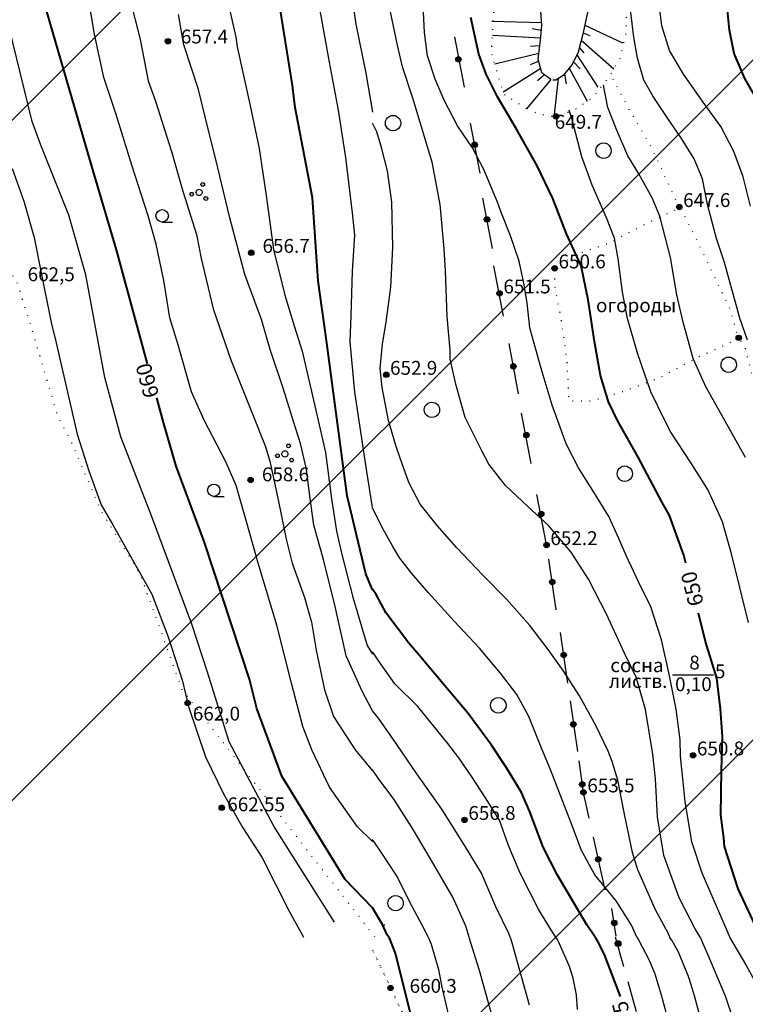
# Model space of a CAD drawing. Extents: x 0 to 930870, y 611499 to 13211039.
# Drawn here: x 466954 to 467048, y 6603641 to 6603769 of the extents above; entities that cross this region are included whole.
import ezdxf
from ezdxf.enums import TextEntityAlignment as Align

# ---------------------------------------------------------------- set-up
doc = ezdxf.new("R2010")
doc.units = 0
doc.header["$MEASUREMENT"] = 0
doc.linetypes.add('пунктирнаяX2', pattern=[0.5, 0, -0.5])
doc.layers.get('0').update_dxf_attribs({"linetype": 'CONTINUOUS'})
for name, color, linetype in [('м1000', 7, 'CONTINUOUS'), ('РАСТИТЕЛЬНОСТЬ', 7, 'CONTINUOUS'), ('СВЯЗЬ_ЯТЦ', 7, 'CONTINUOUS')]:
    doc.layers.add(name, color=color, linetype=linetype)
doc.styles.add('ARIALCYR', font='arial.ttf', dxfattribs={"height": 1})
doc.styles.add('стиль1', font='ariali.ttf')

# ---------------------------------------------------------------- blocks, each defined once
blk = doc.blocks.new('B23')
h = blk.add_hatch(color=256)
edge = h.paths.add_edge_path()
edge.add_arc((0, 0), 0.35, 0, 360)
blk.add_circle((0, 0), 0.35)
blk = doc.blocks.new('1')
h = blk.add_hatch(color=256)
edge = h.paths.add_edge_path()
edge.add_arc((0, 0), 0.378, 0, 360)
blk.add_circle((0, 0), 0.378)
blk = doc.blocks.new('точка')
h = blk.add_hatch(color=256)
edge = h.paths.add_edge_path()
edge.add_arc((0, 0), 0.35, 0, 360)
blk.add_circle((0, 0), 0.35)
blk = doc.blocks.new('редколесье')
blk.add_circle((0, 0), 0.808)
at = {"layer": 'РАСТИТЕЛЬНОСТЬ', "color": 7, "flags": 128}
blk.add_lwpolyline([(0, -0.81), (1.33, -0.82), (1.33, -0.82)], dxfattribs=at)
blk = doc.blocks.new('B1042')
at = {"layer": 'РАСТИТЕЛЬНОСТЬ'}
h = blk.add_hatch(color=256, dxfattribs=at)
edge = h.paths.add_edge_path()
edge.add_arc((0.49, 1.06), 0.24, 60, 120, ccw=False)
edge.add_arc((0.49, 1.06), 0.24, -60, 60, ccw=False)
edge.add_arc((0.49, 1.06), 0.24, 240, 300, ccw=False)
edge.add_arc((0.49, 1.06), 0.24, 120, 240, ccw=False)
edge = h.paths.add_edge_path()
edge.add_arc((0.89, -0.78), 0.24, 60, 120, ccw=False)
edge.add_arc((0.89, -0.78), 0.24, -60, 60, ccw=False)
edge.add_arc((0.89, -0.78), 0.24, 240, 300, ccw=False)
edge.add_arc((0.89, -0.78), 0.24, 120, 240, ccw=False)
edge = h.paths.add_edge_path()
edge.add_arc((-0.95, -0.22), 0.24, 60, 120, ccw=False)
edge.add_arc((-0.95, -0.22), 0.24, -60, 60, ccw=False)
edge.add_arc((-0.95, -0.22), 0.24, 240, 300, ccw=False)
edge.add_arc((-0.95, -0.22), 0.24, 120, 240, ccw=False)
at = {"layer": 'РАСТИТЕЛЬНОСТЬ', "color": 7}
for points in [[(0.37, 1.27, -0.267949), (0.61, 1.27, -0.57735), (0.61, 0.85, -0.267949), (0.37, 0.85, -0.57735), (0.37, 1.27, -0.267949)], [(-1.07, -0.01, -0.267949), (-0.83, -0.01, -0.57735), (-0.83, -0.43, -0.267949), (-1.07, -0.43, -0.57735), (-1.07, -0.01, -0.267949)], [(-0.19, 0.37, -0.267949), (0.21, 0.37, -0.57735), (0.21, -0.33, -0.267949), (-0.19, -0.33, -0.57735), (-0.19, 0.37, -0.267949)], [(0.77, -0.57, -0.267949), (1.01, -0.57, -0.57735), (1.01, -0.99, -0.267949), (0.77, -0.99, -0.57735), (0.77, -0.57, -0.267949)]]:
    blk.add_lwpolyline(points, format="xyb", dxfattribs=at)
blk = doc.blocks.new('B158')
at = {"layer": 'РАСТИТЕЛЬНОСТЬ', "color": 7}
blk.add_lwpolyline([(-0.5, 0.87, -0.267949), (0.5, 0.87, -0.57735), (0.5, -0.87, -0.267949), (-0.5, -0.87, -0.57735), (-0.5, 0.87, -0.267949)], format="xyb", dxfattribs=at)

msp = doc.modelspace()

# ---------------------------------------------------------------- hatches: boundary and pattern name
at = {"layer": 'СВЯЗЬ_ЯТЦ', "ltscale": 100}
h = msp.add_hatch(dxfattribs=at)
h.set_pattern_fill('ANSI31', color=3, scale=500)
h.paths.add_polyline_path([(466533.702, 6604767.605), (467883.296, 6604767.605), (467884.875, 6603263.123), (466535.281, 6603263.123)])

# ---------------------------------------------------------------- linework, layer by layer
at = {"layer": 'м1000', "color": 32}
msp.add_line((467001.369, 6603651.513, 660), (467001.606, 6603651.626), dxfattribs=at)
at = {"layer": 'м1000', "color": 7, "linetype": 'пунктирнаяX2', "ltscale": 2, "flags": 128}
for points in [[(467000.295, 6603650.019), (466975.314, 6603682.058), (466969.866, 6603697.058), (466964.701, 6603705.468), (466961.041, 6603714.009), (466959.17, 6603717.506), (466955.51, 6603729.87), (466953.743, 6603735.33), (466951.931, 6603737.597), (466945.911, 6603742.478), (466940.787, 6603746.87), (466938.835, 6603750.53), (466931.13, 6603761.603), (466928.993, 6603769.157), (466926.308, 6603776.559), (466922.485, 6603783.555), (466919.801, 6603790.55), (466916.303, 6603801.043), (466911.992, 6603807.875), (466906.054, 6603816.579), (466905.752, 6603817.891), (466908.169, 6603824.55), (466911.016, 6603834.799), (466912.074, 6603843.096), (466912.259, 6603847.743), (466911.667, 6603848.058), (466903.208, 6603845.373), (466897.107, 6603843.34), (466890.274, 6603842.445), (466886.045, 6603843.259), (466882.222, 6603849.847), (466878.155, 6603854.728), (466872.542, 6603859.283), (466869.207, 6603861.56), (466868.66, 6603862.71), (466866.604, 6603868.474), (466861.48, 6603882.953), (466857.006, 6603890.029), (466850.092, 6603896.781), (466843.26, 6603905.484), (466838.623, 6603911.829), (466832.279, 6603915.977)], [(467019.995, 6603757.629), (467017.067, 6603759.5), (467015.44, 6603764.869), (467015.543, 6603766.595), (467015.847, 6603771.945), (467017.718, 6603776.256), (467020.483, 6603779.185), (467024.388, 6603780.161), (467028.699, 6603780.974), (467030.326, 6603781.137), (467031.139, 6603780.811), (467031.952, 6603777.964), (467032.929, 6603773.084), (467032.929, 6603771.751), (467032.929, 6603767.634), (467032.115, 6603764.137), (467030.895, 6603762.022), (467028.536, 6603759.012), (467026.096, 6603757.385), (467023.737, 6603756.572), (467021.704, 6603756.897), (467020.158, 6603757.548)], [(467039.842, 6603744.777), (467036.345, 6603752.424), (467033.335, 6603757.548), (467030.976, 6603762.022)], [(467047.488, 6603727.696), (467041.957, 6603725.174), (467037.077, 6603722.572), (467032.278, 6603720.782), (467028.455, 6603719.643), (467025.527, 6603719.643), (467025.283, 6603724.686), (467024.469, 6603730.624), (467023.656, 6603734.61), (467023.737, 6603736.806), (467026.177, 6603738.596), (467030.814, 6603740.222), (467035.45, 6603742.663), (467038.704, 6603744.208), (467040.005, 6603744.859), (467041.307, 6603742.175), (467044.642, 6603735.261), (467046.512, 6603731.356), (467047.488, 6603727.696)], [(467084.01, 6603664.494), (467080.838, 6603660.59), (467076.446, 6603657.58), (467073.517, 6603655.303), (467071.728, 6603654.408), (467070.426, 6603655.059), (467069.694, 6603656.686), (467068.718, 6603661.973), (467067.661, 6603666.772), (467065.465, 6603671.652), (467063.594, 6603676.696), (467059.201, 6603687.92), (467056.273, 6603696.543), (467053.67, 6603703.701), (467052.938, 6603706.791), (467051.8, 6603712.16), (467049.847, 6603720.945), (467048.383, 6603726.639), (467047.651, 6603727.696)], [(467000.003, 6603648.347), (467005.474, 6603636.82), (467014.422, 6603624.131), (467019.79, 6603624.782), (467031.015, 6603629.744), (467040.451, 6603634.299), (467048.341, 6603637.552), (467052.001, 6603639.992), (467058.915, 6603642.921), (467065.91, 6603645.442), (467073.231, 6603646.825), (467079.901, 6603647.394), (467083.886, 6603648.208), (467084.976, 6603649.249), (467084.814, 6603650.002)]]:
    msp.add_lwpolyline(points, dxfattribs=at)
at = {"layer": 'м1000', "color": 7, "flags": 128}
for points in [[(467023.146, 6603761.448), (467022.007, 6603762.294), (467021.519, 6603764.083), (467021.812, 6603766.556), (467021.974, 6603768.443), (467021.812, 6603770.948), (467022.04, 6603771.664), (467023.016, 6603773.193), (467024.968, 6603774.17), (467026.041, 6603775.081), (467027.18, 6603775.992), (467028.352, 6603776.349), (467029.197, 6603776.122), (467029.49, 6603775.829), (467029.523, 6603774.397), (467028.97, 6603772.25), (467027.896, 6603769.94), (467027.31, 6603767.304), (467026.725, 6603764.994), (467025.944, 6603763.368), (467024.773, 6603761.936), (467023.796, 6603761.35), (467023.406, 6603761.35)], [(467021.952, 6603768.785), (467015.497, 6603768.984)], [(467027.569, 6603768.47), (467032.47, 6603766.183)], [(467021.832, 6603766.792), (467015.574, 6603767.152)], [(467021.918, 6603767.788), (467020.742, 6603768.025)], [(467027.352, 6603767.494), (467028.238, 6603767.131)], [(467021.722, 6603765.798), (467020.526, 6603765.695)], [(467027.112, 6603766.523), (467031.33, 6603762.832)], [(467021.604, 6603764.805), (467015.876, 6603763.43)], [(467026.542, 6603764.613), (467029.269, 6603760.444)], [(467026.867, 6603765.554), (467027.435, 6603764.891)], [(467021.591, 6603763.82), (467020.487, 6603763.349)], [(467026.109, 6603763.712), (467026.988, 6603762.808)], [(467021.854, 6603762.855), (467016.976, 6603759.802)], [(467022.343, 6603762.044), (467021.433, 6603761.262)], [(467024.919, 6603762.115), (467025.17, 6603760.878)], [(467025.552, 6603762.889), (467027.855, 6603758.607)], [(467023.146, 6603761.448), (467019.995, 6603757.629)], [(467024.113, 6603761.54), (467023.574, 6603756.865)], [(467038.965, 6603684.064), (467044.273, 6603684.064)], [(467038.965, 6603684.064), (467044.273, 6603684.064)]]:
    msp.add_lwpolyline(points, dxfattribs=at)
at = {"layer": 'м1000', "flags": 128}
for points, elevation in [([(467011.932, 6603760.424), (467010.692, 6603766.958)], 1291), ([(467011.932, 6603760.424), (467010.692, 6603766.958)], 1291), ([(467013.98, 6603749.237), (467012.741, 6603755.772)], 1291), ([(467013.98, 6603749.237), (467012.741, 6603755.772)], 1291), ([(467015.583, 6603739.478), (467014.344, 6603746.012)], 1291), ([(467015.583, 6603739.478), (467014.344, 6603746.012)], 1291), ([(467017.009, 6603730.674), (467015.769, 6603737.208)], 1291), ([(467017.009, 6603730.674), (467015.769, 6603737.208)], 1291), ([(467018.973, 6603720.578), (467017.733, 6603727.113)], 1291), ([(467018.973, 6603720.578), (467017.733, 6603727.113)], 1291), ([(467020.601, 6603711.547), (467019.362, 6603718.081)], 1291), ([(467020.601, 6603711.547), (467019.362, 6603718.081)], 1291), ([(467022.592, 6603700.988), (467021.355, 6603707.523)], 1291), ([(467022.592, 6603700.988), (467021.355, 6603707.523)], 1291), ([(467023.852, 6603692.5), (467022.883, 6603699.086)], 650.8), ([(467023.852, 6603692.5), (467022.883, 6603699.086)], 650.8), ([(467025.372, 6603682.99), (467024.403, 6603689.576)], 1291), ([(467025.372, 6603682.99), (467024.403, 6603689.576)], 1291), ([(467026.67, 6603674.104), (467025.701, 6603680.69)], 1291), ([(467026.67, 6603674.104), (467025.701, 6603680.69)], 1291), ([(467028.133, 6603665.449), (467027.409, 6603668.807), (467027.397, 6603668.805), (467026.843, 6603672.889)], 640.2), ([(467028.133, 6603665.449), (467027.409, 6603668.807), (467027.397, 6603668.805), (467026.843, 6603672.889)], 640.2), ([(467030.225, 6603656.122), (467028.717, 6603662.985)], 1291), ([(467030.225, 6603656.122), (467028.717, 6603662.985)], 1291)]:
    msp.add_lwpolyline(points, dxfattribs=dict(at, elevation=elevation))
for points in [[(467031.646, 6603650.111), (467031.092, 6603653.704)], [(467031.646, 6603650.111), (467031.092, 6603653.704)], [(467032.65, 6603646.123), (467031.575, 6603650.002)], [(467034.262, 6603640.306), (467033.187, 6603644.184)]]:
    msp.add_lwpolyline(points, dxfattribs=at)
at = {"layer": 'м1000', "linetype": 'пунктирнаяX2', "ltscale": 2, "flags": 128}
msp.add_lwpolyline([(467000.003, 6603614.754), (467009.46, 6603620.796), (467014.422, 6603624.131), (467005.474, 6603636.82), (467000.003, 6603648.347)], dxfattribs=at)
at = {"layer": 'м1000', "color": 32}
for points in [[(466953.58, 6603956.82, 653), (466955.288, 6603949.663, 653), (466957.484, 6603943.969, 653), (466960.494, 6603937.217, 653), (466963.585, 6603928.758, 653), (466965.781, 6603921.519, 653), (466968.953, 6603914.93, 653), (466970.58, 6603907.935, 653), (466971.231, 6603899.15, 653), (466971.719, 6603888.494, 653), (466971.881, 6603879.71, 653), (466973.346, 6603870.518, 653), (466975.623, 6603858.643, 653), (466979.446, 6603843.106, 653), (466982.374, 6603829.523, 653), (466984.327, 6603820.901, 653), (466986.441, 6603809.594, 653), (466988.068, 6603802.03, 653), (466991.891, 6603789.584, 653), (466994.657, 6603782.101, 653), (466996.772, 6603775.757, 653), (466997.829, 6603768.599, 653), (466999.131, 6603762.254, 653), (467000.003, 6603757.162, 0)], [(466995.063, 6603651.956, 661), (466987.173, 6603664.401, 661), (466981.398, 6603675.382, 661), (466978.551, 6603684.411, 661), (466976.518, 6603690.674, 661), (466971.312, 6603704.746, 661), (466967.326, 6603714.995, 661), (466965.212, 6603722.723, 661), (466962.771, 6603736.062, 661), (466960.575, 6603743.79, 661), (466956.915, 6603752.9, 661), (466955.776, 6603755.991, 661), (466947.675, 6603788.95, 661)], [(466968.498, 6603771.934, 658), (466969.832, 6603766.63, 658), (466970.873, 6603761.262, 658), (466971.816, 6603758.626, 658), (466973.899, 6603752.054, 658), (466975.363, 6603746.913, 658), (466977.12, 6603741.284, 658), (466977.738, 6603738.161, 658), (466979.3, 6603731.621, 658), (466981.61, 6603725.016, 658), (466984.375, 6603718.086, 658), (466986.067, 6603713.824, 658), (466986.653, 6603711.839, 658), (466987.694, 6603707.024, 658), (466988.8, 6603701.72, 658), (466989.549, 6603698.564, 658), (466991.175, 6603694.107, 658), (466992.054, 6603690.918, 658), (466992.672, 6603687.274, 658), (466993.746, 6603682.134, 658), (466994.95, 6603678.652, 658), (466997.748, 6603674.325, 658), (467000.003, 6603671.616, 0)], [(467046.414, 6603650.002, 651), (467046.116, 6603650.727, 651), (467042.798, 6603658.308, 651), (467041.464, 6603662.375, 651), (467040.585, 6603667.614, 651), (467040, 6603673.503, 651), (467039.967, 6603675.617, 651), (467039.446, 6603679.619, 651), (467038.535, 6603684.142, 651), (467037.527, 6603688.632, 651), (467036.128, 6603692.927, 651), (467034.533, 6603696.148, 651), (467032.939, 6603699.597, 651), (467031.996, 6603701.809, 651), (467030.694, 6603704.64, 651), (467028.97, 6603707.47, 651), (467026.757, 6603710.952, 651), (467025.13, 6603714.108, 651), (467023.341, 6603719.118, 651), (467021.909, 6603723.869, 651), (467020.445, 6603729.139, 651), (467020.087, 6603732.393, 651), (467019.632, 6603734.963, 651), (467019.046, 6603737.827, 651), (467017.907, 6603741.113, 651), (467016.671, 6603744.269, 651), (467016.248, 6603745.473, 651), (467014.459, 6603749.735, 651), (467012.994, 6603752.533, 651), (467011.042, 6603755.396, 651), (467009.285, 6603758.747, 651), (467008.147, 6603761.48, 651), (467007.138, 6603764.506, 651), (467006.748, 6603767.532, 651), (467006.585, 6603771.079, 651)], [(467049.077, 6603744.985, 646), (467048.134, 6603748.759, 646), (467046.93, 6603752.078, 646), (467045.238, 6603755.331, 646), (467043.156, 6603758.162, 646), (467040.39, 6603762.099, 646), (467038.568, 6603765.19, 646), (467037.592, 6603768.411, 646), (467037.266, 6603770.883, 646)], [(467000.003, 6603662.406, 0), (466998.041, 6603664.336, 659), (466994.396, 6603669.477, 659), (466992.119, 6603674.325, 659), (466990.948, 6603677.351, 659), (466989.484, 6603683.012, 659), (466987.564, 6603690.528, 659), (466985.156, 6603698.597, 659), (466983.692, 6603703.835, 659), (466982.293, 6603708.683, 659), (466980.927, 6603711.742, 659), (466978.128, 6603717.143, 659), (466976.502, 6603720.852, 659), (466974.712, 6603727.066, 659), (466973.671, 6603730.45, 659), (466972.89, 6603735.33, 659), (466971.914, 6603740.016, 659), (466970.873, 6603743.692, 659), (466968.725, 6603750.297, 659), (466966.643, 6603756.999, 659), (466965.114, 6603761.685, 659), (466963.878, 6603767.313, 659), (466963.39, 6603770.372, 659)], [(467000.003, 6603679.415, 0), (466998.659, 6603681.971, 657), (466996.576, 6603686.559, 657), (466995.145, 6603692.968, 657), (466993.648, 6603699.052, 657), (466992.379, 6603703.542, 657), (466991.859, 6603707.284, 657), (466991.403, 6603710.798, 657), (466990.622, 6603714.149, 657), (466989.776, 6603716.85, 657), (466988.377, 6603721.307, 657), (466986.718, 6603726.35, 657), (466985.579, 6603730.222, 657), (466983.399, 6603736.079, 657), (466981.48, 6603743.464, 657), (466979.918, 6603749.939, 657), (466978.259, 6603756.576, 657), (466977.413, 6603760.123, 657), (466975.493, 6603765.914, 657), (466974.777, 6603769.851, 657)], [(466981.512, 6603770.177, 656), (466982.26, 6603766.923, 656), (466982.423, 6603765.654, 656), (466984.083, 6603758.203, 656), (466985.254, 6603752.477, 656), (466986.23, 6603746.067, 656), (466987.141, 6603739.332, 656), (466988.605, 6603733.411, 656), (466989.841, 6603729.441, 656), (466990.85, 6603726.123, 656), (466992.705, 6603718.054, 656), (466993.876, 6603712.978, 656), (466994.689, 6603706.926, 656), (466995.34, 6603702.762, 656), (466995.991, 6603699.703, 656), (466997.422, 6603694.172, 656), (466998.561, 6603690.333, 656), (466999.309, 6603687.893, 656), (467000.003, 6603686.765, 0)], [(467000.003, 6603705.808, 0), (466999.244, 6603710.505, 654), (466997.683, 6603720.787, 654), (466997.097, 6603727.326, 654), (466997.227, 6603730.743, 654), (466997.39, 6603736.502, 654), (466997.715, 6603741.187, 654), (466997.39, 6603744.083, 654), (466996.544, 6603751.273, 654), (466995.6, 6603757.455, 654), (466994.396, 6603763.669, 654), (466993.193, 6603770.404, 654)], [(467042.551, 6603650.002, 652), (467041.887, 6603651.085, 652), (467039.804, 6603655.12, 652), (467037.852, 6603660.618, 652), (467037.006, 6603665.629, 652), (467036.746, 6603670.542, 652), (467036.421, 6603673.763, 652), (467035.444, 6603679.554, 652), (467034.241, 6603683.751, 652), (467032.744, 6603686.907, 652), (467030.369, 6603691.951, 652), (467028.059, 6603696.506, 652), (467025.814, 6603700.02, 652), (467022.853, 6603703.468, 652), (467020.185, 6603705.941, 652), (467017.289, 6603708.674, 652), (467015.109, 6603711.44, 652), (467014.198, 6603713.164, 652), (467012.051, 6603717.492, 652), (467010.847, 6603721.656, 652), (467010.099, 6603725.072, 652), (467010.099, 6603726.244, 652), (467009.676, 6603730.636, 652), (467009.481, 6603736.558, 652), (467009.318, 6603739.421, 652), (467008.797, 6603745.18, 652), (467007.756, 6603750.678, 652), (467007.138, 6603752.696, 652), (467005.218, 6603759.008, 652), (467003.884, 6603763.075, 652), (467003.234, 6603765.873, 652), (467002.323, 6603770.2, 652)], [(467048.719, 6603727.578, 647), (467047.711, 6603730.408, 647), (467045.726, 6603737.631, 647), (467044.685, 6603740.787, 647), (467043.513, 6603745.18, 647), (467042.863, 6603748.531, 647), (467041.756, 6603751.101, 647), (467040.13, 6603753.769, 647), (467038.34, 6603756.34, 647), (467036.453, 6603759.235, 647), (467035.249, 6603761.35, 647), (467034.403, 6603764.213, 647), (467033.948, 6603766.947, 647), (467033.525, 6603770.493, 647)], [(467048.459, 6603712.318, 648), (467045.791, 6603717.036, 648), (467043.286, 6603721.493, 648), (467041.626, 6603725.17, 648), (467040.325, 6603729.888, 648), (467039.511, 6603733.467, 648), (467038.698, 6603738.315, 648), (467037.299, 6603743.683, 648), (467036.323, 6603746.058, 648), (467034.566, 6603749.149, 648), (467033.167, 6603751.524, 648), (467031.703, 6603754.941, 648), (467030.564, 6603757.804, 648), (467029.978, 6603760.7, 648)], [(467048.817, 6603690.877, 649), (467046.604, 6603699.792, 649), (467045.466, 6603703.956, 649), (467043.546, 6603708.154, 649), (467041.301, 6603711.7, 649), (467038.763, 6603715.604, 649), (467037.917, 6603717.199, 649), (467036.128, 6603720.843, 649), (467034.468, 6603725.756, 649), (467033.134, 6603730.376, 649), (467032.451, 6603733.792, 649), (467031.898, 6603738.119, 649), (467031.41, 6603740.82, 649), (467030.401, 6603743.455, 649), (467028.514, 6603747.685, 649), (467027.18, 6603751.394, 649), (467025.879, 6603756.34, 649), (467025.521, 6603757.446, 649)], [(467038.612, 6603650.002, 653), (467038.405, 6603650.499, 653), (467036.746, 6603653.525, 653), (467034.468, 6603658.731, 653), (467033.785, 6603660.976, 653), (467032.711, 6603665.954, 653), (467031.865, 6603670.379, 653), (467031.117, 6603672.819, 653), (467030.597, 6603674.153, 653), (467029.002, 6603677.505, 653), (467026.887, 6603681.344, 653), (467024.773, 6603684.63, 653), (467022.82, 6603687.363, 653), (467020.445, 6603690.486, 653), (467017.387, 6603693.903, 653), (467014.328, 6603697.026, 653), (467010.945, 6603700.573, 653), (467008.374, 6603703.468, 653), (467006.194, 6603706.267, 653), (467004.73, 6603709.065, 653), (467003.592, 6603712.221, 653), (467003.006, 6603713.88, 653), (467002.062, 6603717.101, 653), (467001.249, 6603721.428, 653), (467000.989, 6603723.869, 653), (467001.314, 6603727.09, 653), (467001.769, 6603729.888, 653), (467002.388, 6603734.443, 653), (467002.615, 6603739.616, 653), (467002.485, 6603745.473, 653), (467001.932, 6603749.572, 653), (467001.151, 6603752.598, 653), (467000.566, 6603754.615, 653), (467000.003, 6603755.764, 653)], [(466953.173, 6603749.841, 662), (466954.702, 6603745.612, 662), (466956.069, 6603740.894, 662), (466956.915, 6603736.502, 662), (466958.249, 6603729.832, 662), (466958.9, 6603727.196, 662), (466960.266, 6603721.372, 662), (466961.633, 6603715.353, 662), (466963.162, 6603710.57, 662), (466964.756, 6603706.178, 662), (466966.285, 6603703.575, 662), (466971.328, 6603694.562, 662), (466973.443, 6603689.031, 662), (466975.298, 6603683.272, 662), (466976.079, 6603679.954, 662), (466978.324, 6603673.414, 662), (466980.634, 6603668.631, 662), (466983.172, 6603664.206, 662), (466985.612, 6603660.399, 662), (466989.191, 6603653.372, 662), (466991.041, 6603650.002, 662)], [(467034.348, 6603650.002, 654), (467033.655, 6603651.541, 654), (467031.638, 6603654.729, 654), (467028.872, 6603658.08, 654), (467027.148, 6603661.269, 654), (467025.749, 6603664.913, 654), (467023.081, 6603671.876, 654), (467021.942, 6603674.544, 654), (467020.315, 6603678.643, 654), (467018.721, 6603681.506, 654), (467016.639, 6603684.272, 654), (467013.873, 6603687.558, 654), (467010.619, 6603691.04, 654), (467007.268, 6603694.749, 654), (467005.121, 6603697.221, 654), (467003.526, 6603699.239, 654), (467002.615, 6603700.735, 654), (467001.216, 6603703.306, 654), (467000.338, 6603705.095, 654), (467000.003, 6603705.725, 654)], [(467023.808, 6603650.002, 656), (467023.243, 6603650.857, 656), (467021.617, 6603653.558, 656), (467019.111, 6603658.406, 656), (467017.68, 6603661.887, 656), (467016.476, 6603665.206, 656), (467014.654, 6603668.102, 656), (467012.897, 6603670.835, 656), (467011.205, 6603673.275, 656), (467009.773, 6603675.162, 656), (467005.902, 6603679.977, 656), (467002.876, 6603682.906, 656), (467001.119, 6603685.411, 656), (467000.003, 6603687.073, 656)], [(467017.894, 6603650.002, 657), (467017.683, 6603650.449, 657), (467016.02, 6603653.916, 657), (467014.133, 6603658.308, 657), (467012.083, 6603661.724, 657), (467008.993, 6603666.637, 657), (467005.771, 6603671.225, 657), (467003.136, 6603675.032, 657), (467000.761, 6603678.448, 657), (467000.003, 6603679.408, 657)], [(467012.537, 6603650.002, 658), (467012.116, 6603651.41, 658), (467010.457, 6603655.087, 658), (467007.951, 6603659.414, 658), (467005.153, 6603664.197, 658), (467002.746, 6603667.939, 658), (467000.728, 6603670.639, 658), (467000.003, 6603671.735, 658)], [(467007.238, 6603650.002, 659), (467006.813, 6603650.89, 659), (467004.86, 6603654.534, 659), (467003.201, 6603657.885, 659), (467001.054, 6603661.171, 659), (467000.003, 6603662.682, 659)], [(467007.238, 6603650.002, 659), (467007.605, 6603649.086, 659), (467008.564, 6603645.804, 659), (467009.004, 6603643.49, 659), (467010.176, 6603638.496, 659)], [(467012.502, 6603650.002, 658), (467013.836, 6603645.703, 658), (467015.43, 6603639.927, 658)], [(467017.872, 6603650.002, 657), (467018.033, 6603649.428, 657), (467020.359, 6603641.18, 657)], [(467026.639, 6603640.594, 656), (467026.509, 6603642.514, 656), (467026.037, 6603644.678, 656), (467025.565, 6603646.174, 656), (467025.11, 6603647.281, 656), (467024.296, 6603649.135, 656), (467024.04, 6603649.695, 656), (467023.808, 6603650.002, 656)], [(467034.348, 6603650.002, 654), (467034.561, 6603649.623, 654), (467035.944, 6603647.004, 654), (467036.676, 6603645.215, 654), (467037.473, 6603642.514, 654), (467038.206, 6603639.765, 654)], [(467042.923, 6603638.219, 653), (467041.817, 6603642.384, 653), (467041.166, 6603644.482, 653), (467041.02, 6603644.889, 653), (467039.735, 6603648.029, 653), (467038.873, 6603649.607, 653), (467038.59, 6603650.002, 653)], [(467042.554, 6603650.002, 652), (467043.899, 6603646.858, 652), (467045.786, 6603642.384, 652), (467046.844, 6603639.309, 652)], [(467046.344, 6603650.002, 651), (467048.471, 6603646.386, 651), (467051.562, 6603640.822, 651)]]:
    msp.add_polyline3d(points, dxfattribs=at)
at = {"layer": 'м1000', "color": 32, "lineweight": 40, "ltscale": 2}
for points in [[(466970.782, 6603724.503, 660), (466966.757, 6603739.316, 660), (466963.503, 6603750.297, 660), (466956.996, 6603772.666, 660), (466955.451, 6603783.647, 660), (466949.675, 6603803.9, 660), (466946.341, 6603816.915, 660), (466944.632, 6603826.594, 660), (466941.867, 6603838.795, 660), (466939.183, 6603847.662, 660), (466938.044, 6603850.346, 660), (466935.034, 6603860.432, 660), (466932.025, 6603873.202, 660), (466930.479, 6603882.313, 660), (466930.56, 6603891.829, 660), (466929.666, 6603899.963, 660), (466928.527, 6603906.877, 660), (466925.924, 6603915.744, 660), (466925.847, 6603915.978, 660)], [(467000.003, 6603695.135, 0), (466999.131, 6603697.182, 655), (466996.69, 6603707.349, 655), (466994.006, 6603727.522, 655), (466992.949, 6603735.249, 655), (466992.217, 6603746.067, 655), (466989.939, 6603757.78, 655), (466989.614, 6603760.627, 655), (466987.987, 6603770.632, 655), (466985.628, 6603776.895, 655), (466981.968, 6603786.005, 655), (466979.039, 6603793.977, 655), (466977.657, 6603801.216, 655), (466976.679, 6603806.046, 655)]]:
    msp.add_polyline3d(points, dxfattribs=at)
at = {"layer": 'м1000', "color": 32, "lineweight": 40}
for points in [[(467050.281, 6603758.162, 645), (467048.361, 6603761.578, 645), (467046.962, 6603764.799, 645), (467046.377, 6603767.825, 645), (467046.051, 6603770.883, 645)], [(467040.689, 6603698.584, 650), (467040.422, 6603699.629, 650), (467038.568, 6603704.77, 650), (467037.559, 6603706.559, 650), (467034.501, 6603712.351, 650), (467031.8, 6603717.101, 650), (467030.662, 6603719.541, 650), (467029.588, 6603722.958, 650), (467028.807, 6603727.383, 650), (467028.189, 6603731.677, 650), (467027.994, 6603732.816, 650), (467027.115, 6603737.208, 650), (467025.196, 6603741.373, 650), (467023.406, 6603745.961, 650), (467021.389, 6603750.223, 650), (467018.818, 6603754.745, 650), (467016.248, 6603759.17, 650), (467014.751, 6603762.131, 650), (467013.808, 6603764.734, 650), (467012.767, 6603769.484, 650)], [(467000.003, 6603653.789, 660), (466996.446, 6603657.487, 660), (466988.231, 6603670.909, 660), (466984.977, 6603679.693, 660), (466984.001, 6603683.516, 660), (466978.145, 6603701.411, 660), (466974.484, 6603711.172, 660), (466972.858, 6603716.866, 660), (466971.985, 6603720.076, 660)], [(467028.909, 6603650.002, 655), (467027.831, 6603651.606, 655), (467024.024, 6603658.048, 655), (467022.17, 6603661.692, 655), (467020.413, 6603666.28, 655), (467019.339, 6603668.785, 655), (467017.419, 6603672.006, 655), (467015.435, 6603674.934, 655), (467012.409, 6603679.066, 655), (467009.188, 6603682.906, 655), (467006.032, 6603686.68, 655), (467004.698, 6603688.176, 655), (467001.769, 6603692.081, 655), (467000.468, 6603694.521, 655), (467000.003, 6603695.225, 655)], [(467050.458, 6603650.002, 650), (467050.053, 6603650.825, 650), (467047.483, 6603656.291, 650), (467045.726, 6603661.757, 650), (467045.628, 6603662.896, 650), (467045.238, 6603665.824, 650), (467045.303, 6603671.681, 650), (467045.466, 6603676.04, 650), (467045.205, 6603679.652, 650), (467044.717, 6603683.621, 650), (467043.253, 6603688.404, 650), (467042.341, 6603692.078, 650)], [(467002.128, 6603650.002, 660), (467001.911, 6603650.305, 660), (467001.246, 6603651.727, 660), (467001.054, 6603652.061, 660), (467000.003, 6603653.789, 660)], [(467002.13, 6603650.002, 660), (467002.904, 6603648.005, 660), (467003, 6603647.724, 660), (467004.94, 6603639.965, 660)], [(467028.909, 6603650.002, 655), (467029.112, 6603649.591, 655), (467030.12, 6603647.63, 655), (467030.252, 6603647.279, 655), (467032.161, 6603642.29, 655)]]:
    msp.add_polyline3d(points, dxfattribs=at)

# ---------------------------------------------------------------- block references
at = {"layer": 'м1000'}
for name, p in [('точка', (466973.427, 6603766.402, 657.4)), ('точка', (467011.154, 6603764.057)), ('B158', (467002.67, 6603755.758)), ('B158', (467002.67, 6603755.758)), ('B23', (467023.818, 6603756.653, 649.7)), ('точка', (467013.269, 6603752.943)), ('B158', (467030, 6603752.179)), ('B158', (467030, 6603752.179)), ('B1042', (466977.456, 6603746.733)), ('B23', (467039.842, 6603744.859, 647.6)), ('редколесье', (466972.671, 6603743.711)), ('точка', (467014.865, 6603743.24)), ('точка', (466984.245, 6603738.909, 656.7)), ('B23', (467023.656, 6603736.887, 650.6)), ('B23', (467016.498, 6603733.634, 651.5)), ('B23', (467016.498, 6603733.634, 651.5)), ('B23', (467047.57, 6603727.859, 647.1)), ('B158', (467046.268, 6603724.361)), ('B158', (467046.268, 6603724.361)), ('точка', (467018.292, 6603724.169)), ('B23', (467001.775, 6603723.06, 652.9)), ('B158', (467007.713, 6603718.505)), ('B158', (467007.713, 6603718.505)), ('точка', (467019.981, 6603715.223)), ('B1042', (466988.603, 6603712.759)), ('B158', (467032.766, 6603710.208)), ('B158', (467032.766, 6603710.208)), ('точка', (466984.164, 6603709.383, 658.6)), ('редколесье', (466979.378, 6603708.059)), ('точка', (467021.909, 6603704.963)), ('B23', (467022.598, 6603700.935, 652.2)), ('точка', (467023.34, 6603696.133)), ('точка', (467024.833, 6603686.649)), ('точка', (466975.978, 6603680.426, 662.3)), ('B158', (467016.335, 6603680.112)), ('B158', (467016.335, 6603680.112)), ('точка', (467026.077, 6603677.632)), ('B23', (467041.632, 6603673.605, 650.8)), ('точка', (467027.233, 6603669.835)), ('B23', (467027.397, 6603668.805, 653.5)), ('точка', (466980.412, 6603666.801, 662.3)), ('B23', (467011.943, 6603665.226, 656.8)), ('точка', (467029.312, 6603660.097)), ('B158', (467002.995, 6603654.408)), ('B158', (467002.995, 6603654.408)), ('точка', (467031.388, 6603651.849)), ('1', (467031.887, 6603649.147)), ('B23', (467002.334, 6603643.393, 660.3))]:
    msp.add_blockref(name, p, dxfattribs=at)

# ---------------------------------------------------------------- texts
at = {"layer": 'м1000', "color": 7}
for s, style, p in [('657.4', 'ARIALCYR', (466975.102, 6603766.109)), ('649.7', 'ARIALCYR', (467023.668, 6603755.026)), ('649.7', 'ARIALCYR', (467023.668, 6603755.026)), ('647.6', 'ARIALCYR', (467040.342, 6603744.859)), ('647.6', 'ARIALCYR', (467040.342, 6603744.859)), ('656.7', 'ARIALCYR', (466985.709, 6603738.909)), ('650.6', 'ARIALCYR', (467024.156, 6603736.887)), ('650.6', 'ARIALCYR', (467024.156, 6603736.887)), ('662,5', 'ARIALCYR', (466955.2, 6603735.222)), ('651.5', 'ARIALCYR', (467016.998, 6603733.634)), ('651.5', 'ARIALCYR', (467016.998, 6603733.634)), ('огороды', 'стиль1', (467029.024, 6603731.194)), ('огороды', 'стиль1', (467029.024, 6603731.194)), ('652.9', 'ARIALCYR', (467002.275, 6603723.06)), ('652.9', 'ARIALCYR', (467002.275, 6603723.06)), ('658.6', 'ARIALCYR', (466985.628, 6603709.22)), ('652.2', 'ARIALCYR', (467023.098, 6603700.935)), ('652.2', 'ARIALCYR', (467023.098, 6603700.935)), ('8', 'стиль1', (467041.14, 6603684.773)), ('8', 'стиль1', (467041.14, 6603684.773)), ('сосна', 'стиль1', (467030.882, 6603684.423)), ('сосна', 'стиль1', (467030.882, 6603684.423)), ('5', 'стиль1', (467044.473, 6603683.629)), ('5', 'стиль1', (467044.473, 6603683.629)), ('листв.', 'стиль1', (467030.699, 6603682.369)), ('листв.', 'стиль1', (467030.699, 6603682.369)), ('0,10', 'стиль1', (467039.294, 6603681.954, 650)), ('0,10', 'стиль1', (467039.294, 6603681.954, 650)), ('662,0', 'ARIALCYR', (466976.658, 6603678.137)), ('650.8', 'ARIALCYR', (467042.132, 6603673.605)), ('650.8', 'ARIALCYR', (467042.132, 6603673.605)), ('653.5', 'ARIALCYR', (467027.897, 6603668.805)), ('653.5', 'ARIALCYR', (467027.897, 6603668.805)), ('662.55', 'ARIALCYR', (466981.132, 6603666.35)), ('656.8', 'ARIALCYR', (467012.443, 6603665.226)), ('656.8', 'ARIALCYR', (467012.443, 6603665.226))]:
    msp.add_text(s, height=1.8, dxfattribs=dict(at, style=style)).set_placement(p)
at = {"layer": 'м1000', "color": 32, "style": 'ARIALCYR'}
for s, rotation, p in [('660', 105.20551, (466972.311, 6603720.37)), ('655', 104.80915, (467034.142, 6603637.481))]:
    msp.add_text(s, height=2, rotation=rotation, dxfattribs=at).set_placement(p)
msp.add_text('650', height=2, rotation=104.29598, dxfattribs=at).set_placement((467042.501, 6603695.501), align=Align.CENTER)
at = {"layer": 'м1000', "style": 'ARIALCYR'}
msp.add_text('660.3', height=1.8, dxfattribs=at).set_placement((467004.813, 6603642.757))

doc.saveas('drawing.dxf')
